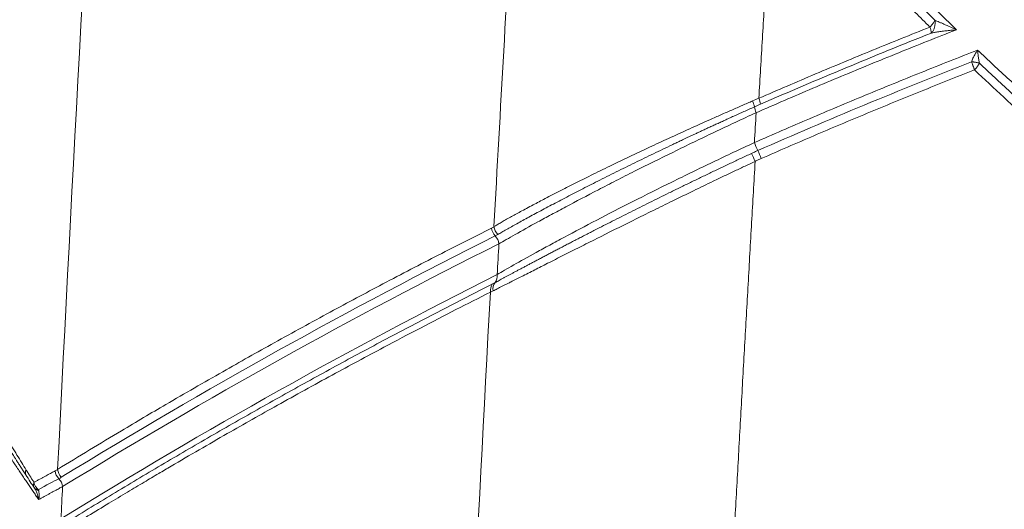
# Paper-space layout '1' of a CAD drawing. Units: feet. Extents: x 0.4 to 10.9, y 0 to 8.
# Drawn here: x 6.1 to 6.1, y 4.9 to 4.9 of the extents above; entities that cross this region are included whole.
import ezdxf

# ---------------------------------------------------------------- set-up
doc = ezdxf.new("R2010")
doc.units = ezdxf.units.FT
doc.header["$MEASUREMENT"] = 0
doc.layers.get('0').update_dxf_attribs({"lineweight": 9})
doc.layers.add('UGD - DETAIL 3', color=7, linetype='Continuous', lineweight=9)
doc.layers.add('UGD - DETAIL 4', color=7, linetype='Continuous', lineweight=18)

# ---------------------------------------------------------------- blocks, each defined once
blk = doc.blocks.new('subblock_INSERTATEESIDE')
at = {"layer": 'UGD - DETAIL 3'}
for centre, radius, start, end in [((17.13864999232296, 14.17457597687229), 0.00816540253698985, 14.32944739841488, 23.16438012783834), ((17.14203063281352, 14.17621165291512), 0.005814561845211737, 9.092832338846305, 21.38504505013866), ((17.15238426307589, 14.17755585384436), 0.005901341659180535, 189.3519980797571, 201.4157480142765), ((17.16254612299781, 14.17519957461407), 0.01705219353655252, 200.1325567603895, 206.0619463246696), ((17.12831812485159, 14.15763448203559), 0.01999635249286585, 23.21362317023014, 28.31016068029976), ((17.13193458964793, 14.16022979288478), 0.01702360932642841, 20.12421644861201, 26.05755774879786), ((17.09569931270531, 14.15220084298619), 0.002622489271396391, 185.1253979342891, 224.5145340850353), ((17.0961879341007, 14.15253841782971), 0.002631815108734333, 186.1478221937629, 225.8727406032455), ((17.09195812288732, 14.14852322145344), 0.002623595139135486, 5.128123076273816, 44.50361138068789), ((17.09577652097155, 14.13950309519027), 0.00241460948614764, 145.2822526897102, 187.2517837296824), ((17.09179088189989, 14.14229561286733), 0.002452022737743551, 324.6886879782047, 5.410408505781088), ((17.0952866664854, 14.13918528031778), 0.002450741009537042, 144.1848620325534, 185.4184919660761), ((16.99927157839721, 14.10224900102708), 0.000996091255107911, 145.4269351726035, 205.4955639995528), ((17.0074478596781, 14.10319522584547), 0.002631067155402956, 185.6142074643874, 224.8466082403453), ((17.00697025225958, 14.10290348940693), 0.002647803356960654, 185.7535871490346, 224.3343677694506), ((17.00322627124264, 14.09918300938639), 0.002630584355814049, 5.61420890019645, 45.3080314220084), ((17.00091761007413, 14.09971090017446), 0.0009850711167351234, 217.4845205565944, 271.0751542464313)]:
    blk.add_arc(centre, radius, start, end, dxfattribs=at)
for points, knots in [([(17.00482944028403, 14.1029377632285), (17.00787846258769, 14.16318740259761), (17.01113863511062, 14.22325388463856), (17.015503972044, 14.29808302996657), (17.01639185877226, 14.31304160351961), (17.01819612193658, 14.34290729428681), (17.01911206819378, 14.35780727002447), (17.02190230903589, 14.4024018131993), (17.02381908252525, 14.43199269815936), (17.02579584567892, 14.46143675512525)], [0, 0, 0, 0, 0.4999999999999967, 0.4999999999999967, 0.6249999999999974, 0.6249999999999974, 0.7499999999999983, 0.7499999999999983, 1, 1, 1, 1]), ([(17.10185078278131, 14.2944506571899), (17.10039642083416, 14.27092372707253), (17.09897993741707, 14.24730468531008), (17.09622000213624, 14.19988951227121), (17.09487629894711, 14.17608724372289), (17.09357124717085, 14.15225665220449)], [0, 0, 0, 0, 0.5, 0.5, 1, 1, 1, 1]), ([(17.15026583105137, 14.23173128792467), (17.15125744233516, 14.23059034662859), (17.15323961177322, 14.22830967576018), (17.15624589765696, 14.22491543000072), (17.15927429209376, 14.22154317348485), (17.162327267045, 14.218194685963), (17.1654041440703, 14.21486949237021), (17.16850509105561, 14.21156772292376), (17.17163003470908, 14.20828933267019), (17.17477901923517, 14.20503436708517), (17.17795185801618, 14.20180267939986), (17.18114916751828, 14.19859479511376), (17.18436858348329, 14.19540873960467), (17.18653605310981, 14.19330354083509), (17.18761945833767, 14.1922512615668)], [0, 0, 0, 0, 0.08375231930433262, 0.1674156904088193, 0.2509939247424035, 0.3344908436464754, 0.4179102775357149, 0.5012560650509189, 0.5845320522046819, 0.6677420915200868, 0.7508900411633411, 0.8339797640707006, 0.9170151270704139, 1, 1, 1, 1]), ([(17.15033810176754, 14.22658998630006), (17.15009417224499, 14.22258939242528), (17.1496057278694, 14.21457860489621), (17.14888051057464, 14.20253315920556), (17.14815911608679, 14.19044930765764), (17.14768315022623, 14.18237419351047), (17.14744488891899, 14.17833191356507)], [0, 0, 0, 0, 0.2491090902810462, 0.4988159398990412, 0.7491148436818343, 1, 1, 1, 1]), ([(17.18223972149549, 14.19279876056977), (17.1812366962728, 14.1937877466273), (17.17923005185425, 14.19576630440177), (17.17624775718323, 14.19875848921809), (17.17328466056775, 14.20176955053806), (17.17034282025026, 14.20480118414791), (17.16742170106258, 14.20785294021983), (17.16452145013192, 14.2109249341455), (17.16164207963843, 14.21401716376894), (17.15878345680131, 14.21712952690189), (17.1559461631342, 14.22026243549749), (17.15312806298761, 14.22341433816349), (17.15126838169574, 14.22553110358182), (17.15033810176754, 14.22658998630006)], [0, 0, 0, 0, 0.09058642287383056, 0.1812264893669851, 0.2719238380972842, 0.362682104406916, 0.4535049196182983, 0.5443959102943926, 0.6353586975033875, 0.7263968960889107, 0.8175141139455009, 0.9087139513001419, 1, 1, 1, 1]), ([(17.1822397214955, 14.19279876056977), (17.18229993082908, 14.1928593317915), (17.18241677609494, 14.19297687935574), (17.18257627931926, 14.19315655147631), (17.18271751996744, 14.19332814127235), (17.18284155938164, 14.19349043869323), (17.18291388571307, 14.19359552668041), (17.18294873617968, 14.19364616336163)], [0, 0, 0, 0, 0.2268278363427947, 0.4401935258549405, 0.6400617647239445, 0.8265636428199137, 1, 1, 1, 1]), ([(17.18328445966803, 14.19364616336163), (17.18328266676922, 14.19355432254518), (17.18327908698783, 14.19337094909255), (17.18324670121032, 14.19309781581247), (17.18319340413473, 14.19282701808701), (17.18311578805048, 14.19255797440559), (17.18301247874618, 14.19229192146144), (17.18288051857586, 14.19203366271493), (17.18271924885476, 14.19178633388722), (17.18258948413927, 14.19164810456376), (17.18252275440157, 14.19157702201668)], [0, 0, 0, 0, 0.1130585128820653, 0.2257376475787105, 0.3403626301123389, 0.4589648952708007, 0.5831954828809887, 0.7142909565686097, 0.8530780154072025, 1, 1, 1, 1]), ([(17.18294873617968, 14.19364616336163), (17.18300729440194, 14.19373711262051), (17.18312036596716, 14.1939127288647), (17.18320469292686, 14.19408336709831), (17.18324534810366, 14.19416563411686)], [0, 0, 0, 0, 0.5178863680920874, 1, 1, 1, 1]), ([(17.18324533012557, 14.19416562864302), (17.18337648540112, 14.19411302049815), (17.18366419165839, 14.19399761764914), (17.18414860947145, 14.19379594678382), (17.18472299685098, 14.19355334113514), (17.18562988276688, 14.19315915463259), (17.18660700358919, 14.19272529177618), (17.18736910261122, 14.19236858060507), (17.18761927472768, 14.19225148402567)], [0, 0, 0, 0, 0.09688166160143338, 0.2125226007063448, 0.3468456803287987, 0.4997237468328933, 0.8357757122731843, 1, 1, 1, 1]), ([(17.18324534810366, 14.19416563411686), (17.18325666341481, 14.19407944752408), (17.18327920989286, 14.19390771524945), (17.18328271410225, 14.19373313013829), (17.18328445966803, 14.19364616336163)], [0, 0, 0, 0, 0.5018660177310962, 1, 1, 1, 1]), ([(17.18761945833767, 14.1922512615668), (17.18565847300215, 14.19147947280027), (17.18173958788924, 14.18993710965625), (17.17588035041713, 14.18758450186932), (17.17004103955705, 14.18520573386067), (17.16422258379912, 14.18279821511484), (17.15842499400186, 14.18036209910308), (17.15264719621899, 14.1779001817474), (17.14880853013931, 14.17623351196429), (17.14689060046066, 14.17540078638326)], [0, 0, 0, 0, 0.1435167099566891, 0.2868076001978791, 0.4298762871380229, 0.5727263494815255, 0.7153613277233375, 0.857784723672723, 0.9999999999999999, 0.9999999999999999, 0.9999999999999999, 0.9999999999999999]), ([(17.14744488891899, 14.17833191356507), (17.14935975687377, 14.17916097849444), (17.15319237592768, 14.18082035664493), (17.15896108903875, 14.1832715789333), (17.16474964520796, 14.18569747696156), (17.17055945828995, 14.18809428657899), (17.17638921575671, 14.19046553499146), (17.1802885175614, 14.19202060580319), (17.18223972149549, 14.19279876056977)], [0, 0, 0, 0, 0.1660281758697879, 0.3323063340914751, 0.498838503449423, 0.6656287552794992, 0.8326812027317838, 1, 1, 1, 1]), ([(17.18252275440157, 14.19157702201668), (17.182519304785, 14.19162046851766), (17.1825123591827, 14.19170794552043), (17.18248503687812, 14.19187371529777), (17.18244521114585, 14.19206506325564), (17.18239111749145, 14.19228436165059), (17.18232382346278, 14.19252877274331), (17.18226800434034, 14.19270796573997), (17.1822397214955, 14.19279876056977)], [0, 0, 0, 0, 0.1590297305008131, 0.3201971127955002, 0.4842400481939019, 0.6518378989687879, 0.823590657591059, 1, 1, 1, 1]), ([(17.18761927484995, 14.19225148414738), (17.18743242841851, 14.19223466238136), (17.18698974628973, 14.19219480775245), (17.18629289512144, 14.19212413244983), (17.18560771697622, 14.19204706742446), (17.18484270932814, 14.19195164153194), (17.18405684657011, 14.19184318825505), (17.18322911071895, 14.19171159636209), (17.18274293060359, 14.19161897156223), (17.18252275327353, 14.1915770243898)], [0, 0, 0, 0, 0.1055532032827021, 0.2500797920985816, 0.3974374339285706, 0.500305134995093, 0.6955047820005259, 0.8621026611399117, 1, 1, 1, 1]), ([(17.14653606613633, 14.16932997540718), (17.14840388713695, 14.17014628217742), (17.15214216367723, 14.17178004710878), (17.15776851734087, 14.17419433960096), (17.16341368705204, 14.17658404909457), (17.1690787933109, 14.17894625918126), (17.17476349127002, 14.18128177590538), (17.18046813730684, 14.18358952272387), (17.18619174969313, 14.18587223516512), (17.19001961064573, 14.18736908739946), (17.19193501447678, 14.18811808965939)], [0, 0, 0, 0, 0.1243654394247566, 0.2489062948052234, 0.3736254700684541, 0.4985259011203829, 0.6236105554871092, 0.7488824319380388, 0.8743445600910922, 0.9999999999999999, 0.9999999999999999, 0.9999999999999999, 0.9999999999999999]), ([(17.19067197978908, 14.18573112072192), (17.19071419759397, 14.18583565817549), (17.19081110828605, 14.18607562320921), (17.19099797202309, 14.18648343821374), (17.19127072064479, 14.18702393666521), (17.19158806232905, 14.18758435073379), (17.19183452215099, 14.18796387562349), (17.19193482032155, 14.1881183253501)], [0, 0, 0, 0, 0.1291843666379765, 0.2965418597834055, 0.5002761798535632, 0.796634662198763, 1, 1, 1, 1]), ([(17.19193481930769, 14.18811832443667), (17.19194149445628, 14.18803574379413), (17.19195951393664, 14.18781281837967), (17.19200007966949, 14.18737941881531), (17.19206800315247, 14.18677263244187), (17.19216300293175, 14.18610817855853), (17.19224800656474, 14.18566146482654), (17.19228489955151, 14.18546758365671)], [0, 0, 0, 0, 0.09747907622760825, 0.2631435503724548, 0.4998982974802608, 0.7829475653494204, 1, 1, 1, 1]), ([(17.19193501447678, 14.18811808965939), (17.19299511847148, 14.1871167871816), (17.19511402513265, 14.1851154113726), (17.1983205566405, 14.18214107793069), (17.20154515405318, 14.17918946662946), (17.20478995611453, 14.17626242790335), (17.20805436013378, 14.17335947244916), (17.21133849638407, 14.17048073569169), (17.21464229875158, 14.16762618484313), (17.21796575334362, 14.16479583101637), (17.22130883194771, 14.161989672503), (17.22467150995058, 14.15920770989345), (17.22805376109772, 14.15644994226314), (17.23145556054924, 14.1537163673566), (17.23487687788843, 14.15100698468241), (17.23831770199767, 14.14832178299069), (17.24929587573135, 14.13987935772982), (17.26821738769786, 14.12621753271349), (17.29137803944514, 14.11132275880075), (17.31041364709828, 14.10014209739841), (17.32495963312325, 14.09212119838277), (17.33970504357165, 14.08450457755725), (17.35222633507452, 14.07846071222836), (17.36240857845531, 14.07380014538894), (17.37017357044684, 14.0703752523562), (17.3779795733518, 14.06706062467974), (17.38582630477044, 14.06385644967483), (17.39371303431446, 14.06076202301552), (17.4016406148659, 14.05777993694085), (17.40960402566974, 14.05490045284168), (17.41495217976325, 14.05307186907316), (17.41762405962132, 14.05215832842821)], [0, 0, 0, 0, 0.01689123559700051, 0.03376173639656853, 0.0506122028985026, 0.06744333759103335, 0.08425584480505656, 0.1010504305668847, 0.1178278024496281, 0.1345886694232873, 0.1513337417036724, 0.1680637306002395, 0.1847793483629155, 0.2014813080280629, 0.2181703232636774, 0.2348471082138955, 0.2515123773429528, 0.3767921104302895, 0.5010737840850841, 0.5636228461425081, 0.6258721278048577, 0.6878593905087773, 0.749622603029105, 0.7811694375966838, 0.8126348886741176, 0.8440239592340414, 0.87534167392561, 0.9065930750551565, 0.9377832185434246, 0.9689171698680731, 0.9999999999999999, 0.9999999999999999, 0.9999999999999999, 0.9999999999999999]), ([(17.19067197976936, 14.18573112049163), (17.19076206546658, 14.18572641334658), (17.19093614696944, 14.18571731726465), (17.19118432192557, 14.1856932516497), (17.19140918610477, 14.18566453301793), (17.19161014309996, 14.18563227146194), (17.19178742335513, 14.18559828190164), (17.19194187433953, 14.18556393605335), (17.1920745368184, 14.18553034970277), (17.19218734861623, 14.18549865578234), (17.19225390833217, 14.18547745634663), (17.19228490252898, 14.18546758461757)], [0, 0, 0, 0, 0.1523212677389497, 0.2943454513110091, 0.4260693120154726, 0.5474902504860302, 0.6586062699980075, 0.7594159291559692, 0.8499183011085587, 0.9301129572669534, 1, 1, 1, 1]), ([(17.19100400699109, 14.18492478768248), (17.19097417878741, 14.185001778828), (17.19090894750732, 14.18517015071634), (17.19079781754312, 14.18544231382866), (17.19071591970235, 14.18563027521252), (17.19067197976936, 14.18573112049163)], [0, 0, 0, 0, 0.2808318483709163, 0.6141509948244834, 1, 1, 1, 1]), ([(17.19129780712489, 14.18408289551356), (17.19127773255325, 14.18414568431673), (17.19123657454226, 14.18427441743726), (17.19116675772192, 14.18447922512398), (17.1910894630311, 14.18469745986967), (17.19103292385102, 14.18484786384513), (17.19100400699109, 14.18492478768248)], [0, 0, 0, 0, 0.232308497261582, 0.4762918907995028, 0.7321504482379158, 0.9999999999999999, 0.9999999999999999, 0.9999999999999999, 0.9999999999999999]), ([(17.19198272768084, 14.18492478768248), (17.19193958338305, 14.18486107405635), (17.19184940946363, 14.18472790912651), (17.19169069005767, 14.18452171094693), (17.19150720404575, 14.18430183725755), (17.1913693341889, 14.18415768295586), (17.19129780712489, 14.18408289551356)], [0, 0, 0, 0, 0.2199388483157229, 0.4596841065892964, 0.7196834001932881, 0.9999999999999999, 0.9999999999999999, 0.9999999999999999, 0.9999999999999999]), ([(17.19228490252898, 14.18546758461757), (17.19224369155858, 14.18538169164688), (17.19215822755451, 14.18520356535852), (17.19204259955237, 14.18501989282903), (17.19198272768084, 14.18492478768248)], [0, 0, 0, 0, 0.4822026635233386, 0.9999999999999999, 0.9999999999999999, 0.9999999999999999, 0.9999999999999999]), ([(17.19228489955151, 14.18546758365671), (17.19332743298191, 14.18448871319529), (17.19541413068225, 14.18252944102118), (17.19857564718983, 14.17961330389436), (17.20176342352262, 14.17671115775089), (17.20497971248342, 14.17382494152754), (17.20822411552218, 14.17095431947168), (17.21149696348087, 14.16809957048473), (17.21479857375906, 14.16526058991841), (17.21812930853134, 14.16243761427113), (17.22148897301278, 14.15963104434284), (17.22487674881473, 14.15684175764734), (17.2282916131954, 14.15407082383931), (17.23173252475544, 14.15131932308367), (17.23519842728194, 14.14858835008429), (17.23868836496364, 14.1458789193586), (17.24220198505069, 14.1431916017077), (17.24573910874002, 14.14052636691019), (17.24930008299309, 14.1378832080814), (17.25288501588652, 14.13526222582782), (17.25649399763867, 14.13266355453882), (17.26012711502532, 14.13008732562076), (17.26378445525344, 14.12753367150387), (17.26746610490695, 14.125002724558), (17.27117215021493, 14.12249461737493), (17.27490267696113, 14.12000948267864), (17.27865777050381, 14.11754745335543), (17.28243751571292, 14.11510866237596), (17.28624199712668, 14.11269324302903), (17.29007129831184, 14.11030132801441), (17.29392550405314, 14.10793305287819), (17.29780469200763, 14.10558854319089), (17.30170898596349, 14.10326798277031), (17.30563852556989, 14.10097157891552), (17.30959344709795, 14.0986995336358), (17.31357388776166, 14.09645205135387), (17.31757998436173, 14.09422933693424), (17.32161187362559, 14.09203159620369), (17.32566969209574, 14.08985903580008), (17.32975357613887, 14.08771186320114), (17.33386366192317, 14.08559028670457), (17.33800008540014, 14.08349451542078), (17.34216298229913, 14.08142475926215), (17.34635248806491, 14.07938122893179), (17.35056873806706, 14.07736413588828), (17.35481186922156, 14.07537369125938), (17.35908202336178, 14.07341010189027), (17.36337940508287, 14.07147367591824), (17.36770421609042, 14.06956471533057), (17.37205665945008, 14.06768352579147), (17.37643693799042, 14.06583041403438), (17.38084525494917, 14.06400568899798), (17.38528181294486, 14.06220965976993), (17.38974681731777, 14.06044264261406), (17.39424046361641, 14.05870493474832), (17.39876298432536, 14.05699691244325), (17.40331447372636, 14.0553186635032), (17.40789554388197, 14.05367136397716), (17.41250486684021, 14.05205212015975), (17.41559628659326, 14.05100101799075), (17.41714408610041, 14.05047475641869)], [0, 0, 0, 0, 0.01664056809484208, 0.03330716710207999, 0.05000052369369347, 0.06672137529992592, 0.08347047011285927, 0.1002485670860833, 0.1170565467253368, 0.1338984737753921, 0.1507725678206336, 0.1676739562251795, 0.184597695711743, 0.2015387732908245, 0.2184921072624243, 0.2354525482984752, 0.2524166020465245, 0.2693878328721588, 0.2863673808222889, 0.3033559787716347, 0.3203543685896412, 0.33736330105012, 0.3543835357354522, 0.3714158409354363, 0.3884609935406543, 0.405519778930517, 0.4225929908558085, 0.4396814313159306, 0.4567859104306979, 0.4739072463068511, 0.4910462648992064, 0.5082037980049048, 0.5253806906058965, 0.5425778093956451, 0.5597960349092225, 0.577036261295166, 0.5942993962682734, 0.6115863610545019, 0.628898090327783, 0.6462355321386989, 0.663599647834964, 0.6809914119735914, 0.6984118122247249, 0.7158618492670911, 0.7333425366750159, 0.7508549015156544, 0.7684000116185087, 0.7859789772111738, 0.8035929286619197, 0.8212430176153745, 0.8389304169915119, 0.8566563209708159, 0.874421944965484, 0.8922285255763432, 0.9100773205353329, 0.9279696086333113, 0.9459066896330108, 0.9638898841670659, 0.9819205336208225, 1, 1, 1, 1]), ([(17.19129780712489, 14.18408289551356), (17.18946842563579, 14.18336400026499), (17.18581238657542, 14.18192728019062), (17.18034508066965, 14.1797379475406), (17.17489526537719, 14.17752573409722), (17.16946384438371, 14.17528813144195), (17.16405048918062, 14.17302612186868), (17.15865551531719, 14.17073896311551), (17.15327789468657, 14.16842932425377), (17.14970442361915, 14.16686736786519), (17.14791891201282, 14.16608692464688)], [0, 0, 0, 0, 0.1256352166827331, 0.2510833646698046, 0.3763472642631389, 0.501429711185555, 0.6263334761012012, 0.7510613041539099, 0.8756159145234568, 1, 1, 1, 1]), ([(17.41666422192385, 14.04879237234611), (17.41524088124022, 14.04927600769366), (17.41239301222933, 14.05024368193686), (17.40813771433498, 14.05173373591952), (17.40389241039285, 14.05325273466499), (17.39965846280658, 14.05480341683957), (17.39543558182847, 14.05638505374064), (17.39122392086457, 14.05799784593487), (17.38702351427186, 14.05964174355849), (17.38283442821286, 14.06131676286274), (17.37865672018844, 14.06302290124918), (17.37449044984368, 14.06476016009261), (17.37033567627268, 14.06652853848618), (17.36619245797759, 14.06832803535232), (17.36206085573964, 14.07015864720774), (17.35794092115565, 14.07202037494871), (17.35017068581172, 14.07560047171707), (17.33883101563882, 14.08106286842717), (17.32407494818395, 14.08866801081707), (17.30951683406979, 14.09667615733472), (17.29048463195513, 14.10782554868918), (17.26733852857614, 14.1226662686199), (17.24740466610895, 14.13700743326356), (17.23446589557549, 14.14698175737168), (17.2280937490085, 14.15202946296706), (17.22178887290847, 14.15716093418317), (17.21555153612848, 14.16237632697594), (17.20938138723556, 14.16767517777693), (17.20328057373522, 14.17305917968887), (17.19724182088958, 14.17852193328226), (17.19328061211383, 14.18222786891167), (17.19129780712489, 14.18408289551356)], [0, 0, 0, 0, 0.01658745470150955, 0.03318875007032523, 0.04980464218837542, 0.06643588721972639, 0.08308324123758125, 0.09974746005106225, 0.1164292990318762, 0.1331295129410074, 0.1498488557555274, 0.1665880804956322, 0.1833479390520148, 0.2001291820136431, 0.2169325584961408, 0.2337588159707439, 0.2506087000940562, 0.3125438353615571, 0.3747041477560396, 0.437127365023656, 0.499851035724786, 0.6241977590122502, 0.7495447159412768, 0.7806703532542609, 0.8118386458611422, 0.8430541730791238, 0.874321508915475, 0.9056452185672847, 0.9370298536461716, 0.9684799445288588, 1, 1, 1, 1]), ([(17.1461571090481, 14.17778797706168), (17.14581382368615, 14.17763922957151), (17.14512208404131, 14.17733949486847), (17.14407438243114, 14.17688348719089), (17.14301029935115, 14.17641890910751), (17.141930332285, 14.17594578051043), (17.140835319802, 14.17546442870753), (17.13972609135939, 14.17497508388638), (17.13860353286784, 14.17447797506933), (17.13647509953479, 14.17353154370274), (17.13326673221745, 14.17209002214675), (17.12915902797254, 14.17021797930314), (17.12504526751601, 14.16830916848747), (17.12123271814539, 14.1665145494495), (17.11741186849978, 14.16468077938276), (17.11382640305955, 14.16293622415189), (17.11033097400766, 14.16120107435112), (17.10705698212051, 14.15954661292116), (17.10410879474353, 14.15803076020537), (17.10136959223593, 14.15658955211029), (17.0989961295941, 14.15531948477718), (17.09717970856511, 14.1543211073994), (17.09590230545071, 14.15360682103357), (17.09500840437956, 14.15309856903805), (17.09422663833694, 14.15264602774079), (17.093786836168, 14.15238473614235), (17.09357124717085, 14.1522566522045)], [0, 0, 0, 0, 0.01495436289379301, 0.03013389682028051, 0.0455383712536355, 0.06116730222806489, 0.07701995825235007, 0.09309536665382702, 0.109392320401929, 0.1259093854590148, 0.1860263997903207, 0.2504478221859365, 0.310102569869, 0.3756958724809296, 0.4322433383820072, 0.4999155577688875, 0.5622520569658375, 0.6250022164671589, 0.6923862420817865, 0.7494307157172437, 0.8149301440230744, 0.8744062794974297, 0.9075903101746213, 0.9395821803228087, 0.9703834631248941, 1, 1, 1, 1]), ([(17.14777211145326, 14.17713058804563), (17.14757027613814, 14.17704253709152), (17.14716642936779, 14.17686635834193), (17.14676311162499, 14.17668676333792), (17.14656136479891, 14.17659692667021)], [0, 0, 0, 0, 0.4997819221106554, 0.9999999999999999, 0.9999999999999999, 0.9999999999999999, 0.9999999999999999]), ([(17.14656136479888, 14.1765969266702), (17.1461936523401, 14.17643252559669), (17.14547065273412, 14.17610927869945), (17.14440155061239, 14.1756289876643), (17.14336774240499, 14.17516295644392), (17.14236875114946, 14.17471096574659), (17.14140443345693, 14.17427314172811), (17.14047457080104, 14.1738495221049), (17.13957897308914, 14.17344016630916), (17.13871745266892, 14.17304512761684), (17.13788982446742, 14.17266445717372), (17.13709590598688, 14.17229820299676), (17.13633553989035, 14.17194642071709), (17.13560856197086, 14.17160915822475), (17.13491482161437, 14.17128646534472), (17.13425417434147, 14.17097839010152), (17.13362647993009, 14.17068497835804), (17.13303168726343, 14.17040631142762), (17.13246987316153, 14.17014252269709), (17.13194116595324, 14.16989377130869), (17.13144567056133, 14.16966019897369), (17.13098339266308, 14.16944189595239), (17.13055425694286, 14.16923890992705), (17.13015811856861, 14.16905124823929), (17.12863160286349, 14.16832713451811), (17.12595258693083, 14.16704636369289), (17.12215881318027, 14.1652062593811), (17.11835827614613, 14.16333511268166), (17.11528984355461, 14.16180073165589), (17.11292340901606, 14.16060337381252), (17.11123268693408, 14.15974134947274), (17.10958345747133, 14.15889395249875), (17.10797689261764, 14.15806201881951), (17.1064138957523, 14.15724628466819), (17.10489643390232, 14.15644795746585), (17.10342860084182, 14.15566939616445), (17.10201899117794, 14.1549153631413), (17.10067734267735, 14.15419097074187), (17.09941062095689, 14.15350038104708), (17.09822285261939, 14.15284608208654), (17.09711633441974, 14.15222970962884), (17.09609657590791, 14.15165454725358), (17.09515944930391, 14.15111895814985), (17.09462450971226, 14.15080641114568), (17.09435534215468, 14.15064914569917)], [0, 0, 0, 0, 0.01633878898910365, 0.03212547663064692, 0.04737752337183364, 0.06210959323259042, 0.0763338643357767, 0.09006031852717213, 0.1032970093212315, 0.1160503079697656, 0.1283251279131541, 0.1401253215458968, 0.1514539157446744, 0.1623128638866289, 0.1727033475098829, 0.1826258835783402, 0.1920804219384258, 0.2010664505715958, 0.2095796205900174, 0.2176135783495685, 0.2251635330363163, 0.2322261228961768, 0.2387992252857367, 0.2448817706965465, 0.2504735628113486, 0.3092826605301809, 0.370202061221771, 0.4336057718893334, 0.499920564691101, 0.5315274800997017, 0.5633017975075019, 0.5952815283380362, 0.627512029678904, 0.6600405357091177, 0.6929172771427254, 0.7262048933672535, 0.759852076261685, 0.7935905492896674, 0.8274093156521644, 0.8613705443998857, 0.8955363683350711, 0.9299748700291256, 0.9647651931215422, 1, 1, 1, 1]), ([(17.09457122726893, 14.14875770161825), (17.09545282124128, 14.14928003681181), (17.09657602946755, 14.14992610757863), (17.09923233950878, 14.15142198076716), (17.10076640612313, 14.15227231077894), (17.10336572623304, 14.15369048544673), (17.10428584997221, 14.15418908655599), (17.1061942382912, 14.15521590943749), (17.10718532012482, 14.15574569233387), (17.11026639744696, 14.15738151750056), (17.11246322340443, 14.15853359283924), (17.11597978748073, 14.16035197782431), (17.11718942255887, 14.16097337192391), (17.11964242741259, 14.16222479819923), (17.1208908496736, 14.16285745549692), (17.12470255042259, 14.16477565068493), (17.12733153108207, 14.16608112794403), (17.1314211636718, 14.16808166345351), (17.13281661441372, 14.16875932243656), (17.13561220958294, 14.17010655061161), (17.13701344832717, 14.17077671978132), (17.14122773027604, 14.17277675104593), (17.14405148016206, 14.17409627320529), (17.14689038698249, 14.1754010379346)], [0, 0, 0, 0, 0.1250000000000041, 0.1250000000000041, 0.2500000000000081, 0.2500000000000081, 0.3124999999999907, 0.3124999999999907, 0.3749999999999734, 0.3749999999999734, 0.4999999999999387, 0.4999999999999387, 0.5624999999999399, 0.5624999999999399, 0.6249999999999412, 0.6249999999999412, 0.7499999999999619, 0.7499999999999619, 0.8124999999999722, 0.8124999999999722, 0.8749999999999826, 0.8749999999999826, 1, 1, 1, 1]), ([(16.95841205932546, 14.17296126310867), (16.95873235796753, 14.17234888324651), (16.95940698250928, 14.17105906671403), (16.96048282677295, 14.16901456140684), (16.96167444223344, 14.16676281053132), (16.96279626495862, 14.16465614919052), (16.96401017838576, 14.16238596029032), (16.96557009310995, 14.159487085305), (16.96843731765414, 14.15420437446994), (16.97249017960208, 14.14685852228522), (16.97671999525209, 14.13936538294678), (16.9801567243315, 14.13337866457186), (16.98280973914645, 14.12880563877669), (16.98542073564474, 14.12435590000973), (16.98811985412691, 14.11980176655377), (16.99075279131862, 14.11540798457817), (16.99289776790635, 14.11186207504805), (16.99446876980951, 14.10928433527636), (16.99554017389044, 14.10753378471297), (16.99656021326663, 14.1058737191479), (16.99752986338168, 14.1043011151887), (16.99814796212475, 14.10330390038733), (16.99845141086879, 14.10281432880608)], [0, 0, 0, 0, 0.02701355369671527, 0.05689692021625948, 0.08966670073351451, 0.1253398616252921, 0.1484205074464012, 0.1878750919464414, 0.2502377473476101, 0.3745472196384008, 0.498914901477834, 0.5641015994408576, 0.6242225746686453, 0.6893697920095998, 0.7496107270532827, 0.8148755114610853, 0.8749575813250207, 0.9017673582249235, 0.9276574054012846, 0.9526454195409434, 0.9767517922894304, 1, 1, 1, 1]), ([(17.00098928236676, 14.09680056507116), (17.00082575983538, 14.09703988986058), (17.00049599942703, 14.09752251350651), (16.99998363876575, 14.0982740131374), (16.99945358300986, 14.09905264764188), (16.99890500519146, 14.09985985355006), (16.9983384547335, 14.10069494729543), (16.99775414733114, 14.10155782796013), (16.9971524331291, 14.10244823657903), (16.99653367290345, 14.10336595625028), (16.99589825128682, 14.10431077383519), (16.99450752903048, 14.10638459302008), (16.9922404000044, 14.10979273459552), (16.98916812715334, 14.11447190063558), (16.98600440813562, 14.11936749619921), (16.98294618804931, 14.12417010721874), (16.97984337382555, 14.12912483292911), (16.97585222779643, 14.13559792602036), (16.97098798780622, 14.14368919263729), (16.96638664765733, 14.15159690104714), (16.96320078798386, 14.15720782564842), (16.96145914000774, 14.16031431288704), (16.95995460888233, 14.16302194692791), (16.95840599682223, 14.16583300217283), (16.95673053183003, 14.16890981458925), (16.95570128364153, 14.17082497442485), (16.95521822306309, 14.17172382295168)], [0, 0, 0, 0, 0.01168532333628387, 0.02356468532132183, 0.03564308411389118, 0.04792521026602853, 0.06041546463614687, 0.07311797620673456, 0.08603661965174744, 0.09917503252794248, 0.11253663199022, 0.1261246309528817, 0.1861846234549015, 0.2516027532143162, 0.3119710554298547, 0.3775501990082004, 0.4377609234674587, 0.5033348560212799, 0.6275435460474115, 0.7511947151084797, 0.8130934789965728, 0.8498883021831546, 0.875146258472492, 0.9216036053656828, 0.9632059515263582, 0.9999999999999999, 0.9999999999999999, 0.9999999999999999, 0.9999999999999999]), ([(16.99837249651025, 14.10182019398682), (16.99819574087146, 14.10209319764446), (16.99785764402466, 14.10261539697255), (16.99736686594529, 14.10337544425951), (16.99691999516917, 14.10406872588678), (16.99651807041493, 14.10469337091366), (16.9961619130253, 14.10524772876894), (16.99585210054336, 14.10573060714367), (16.99558916600197, 14.10614090892105), (16.99502485417872, 14.10702246540729), (16.9939238054599, 14.10874810119709), (16.99210380194127, 14.11161860919211), (16.98988041442518, 14.11515585597823), (16.98649875742844, 14.12059290546571), (16.98200019839069, 14.12795120462149), (16.97780025943144, 14.13499991589706), (16.97479151110808, 14.1401414098319), (16.97300017817796, 14.14322964119847), (16.97115243468754, 14.14644468460893), (16.96925080786404, 14.14978556214506), (16.9672979862456, 14.15325107763158), (16.96529643594046, 14.15684048779348), (16.96324871442154, 14.16055269735704), (16.96115898590739, 14.16438488537921), (16.95902629986113, 14.16833863962701), (16.95761607070933, 14.17099336462601), (16.95689743424405, 14.1723461817814)], [0, 0, 0, 0, 0.01293826169898952, 0.02474820895940994, 0.03539986698784738, 0.0449091162104965, 0.0532873031471574, 0.06054073729733417, 0.0666734749205633, 0.07168800377129343, 0.09991324335654715, 0.1428472606833336, 0.1960382344563738, 0.2503821012449541, 0.3711911765070613, 0.5010220311028812, 0.5420358223777748, 0.5849300706046455, 0.6297334414294585, 0.6764767883936655, 0.7251950931286757, 0.7759299326909892, 0.8287257398058403, 0.8836299891836084, 0.9406991884036989, 1, 1, 1, 1]), ([(17.14653584565094, 14.16933023454216), (17.14370327764669, 14.16801986268998), (17.1408874970641, 14.16669554038775), (17.13668721125693, 14.16468940935115), (17.13529098095454, 14.1640173913622), (17.13250605646827, 14.1626668324013), (17.13111320889307, 14.16198620605664), (17.12702096315448, 14.15997184901461), (17.12438374710783, 14.15865413170646), (17.11927546019077, 14.15606723350582), (17.11679470869985, 14.15479274194182), (17.1121425598446, 14.15237203708544), (17.10995172532886, 14.15121610530796), (17.10686675903379, 14.14956817578596), (17.10586998035589, 14.14903208794965), (17.10395636122592, 14.14799614546762), (17.10304732586005, 14.14750053760102), (17.10046194276377, 14.14608151901071), (17.09892581688008, 14.14522517369257), (17.09625387379161, 14.14371186763949), (17.0951138553424, 14.14305234294164), (17.09423196078838, 14.14252689817936)], [0, 0, 0, 0, 0.1250000000000219, 0.1250000000000219, 0.1875000000000328, 0.1875000000000328, 0.2500000000000437, 0.2500000000000437, 0.3750000000000507, 0.3750000000000507, 0.5000000000000577, 0.5000000000000577, 0.6250000000000647, 0.6250000000000647, 0.6875000000000682, 0.6875000000000682, 0.7500000000000717, 0.7500000000000717, 0.8750000000000359, 0.8750000000000359, 1, 1, 1, 1]), ([(17.09379179980823, 14.14087825776849), (17.09392277714687, 14.1409496397699), (17.09418447218523, 14.14109226227079), (17.09461263437342, 14.14132463004908), (17.09506518417068, 14.14156957235182), (17.09554379026243, 14.14182792687463), (17.09604677460818, 14.14209879413783), (17.09657334961817, 14.14238173457574), (17.09712252529165, 14.14267620177839), (17.09769370450093, 14.1429818586442), (17.09828621464877, 14.14329830981734), (17.09890003507761, 14.1436255035089), (17.09953494917685, 14.14396328286672), (17.1001907392581, 14.14431148884979), (17.10086718346978, 14.14466995907175), (17.10156407805784, 14.14503853892571), (17.10228118257946, 14.14541705463397), (17.10301844390725, 14.14580542382634), (17.10377596118261, 14.14620363460813), (17.10455367076996, 14.14661159553627), (17.10535051955687, 14.1470286799785), (17.10616496329549, 14.14745409023185), (17.10699505361611, 14.14788677340708), (17.10783962773475, 14.14832608299258), (17.10869819538582, 14.14877172148447), (17.10957047187826, 14.14922347675903), (17.11045665925584, 14.14968139519851), (17.11135676338007, 14.15014541913301), (17.11227078547748, 14.15061548614052), (17.11319872842887, 14.15109153908378), (17.11439045811341, 14.15170135482274), (17.11586426962332, 14.15245289633879), (17.11764167010974, 14.15335511708217), (17.11946660851784, 14.15427697468214), (17.12133280267456, 14.15521516877785), (17.12323402727031, 14.1561662696783), (17.12516842839601, 14.15712899457781), (17.12713700573482, 14.15810345330636), (17.12914091063105, 14.15908982313487), (17.1311802855577, 14.16008777449864), (17.13324933246594, 14.16109402103348), (17.13533851220201, 14.1621038833069), (17.13743903865651, 14.16311283541851), (17.13954824349331, 14.16411937330988), (17.14166624883782, 14.16512312933809), (17.14379435841872, 14.16612507207287), (17.14521184076336, 14.16678617456149), (17.14592276639067, 14.16711774461823)], [0, 0, 0, 0, 0.01749876283788158, 0.03496283753919754, 0.05239062636590976, 0.0697795697357011, 0.08712617828906657, 0.1044260661538924, 0.1216739852421818, 0.1388681455313593, 0.1560296245259444, 0.173170037973546, 0.1902983868635107, 0.2074233982236333, 0.2245535209152028, 0.2416969226207972, 0.2588614893201397, 0.2760551041355468, 0.2932857798763988, 0.3105614535614913, 0.3278844820436346, 0.3451982558960176, 0.3624782240132138, 0.3797139504880343, 0.3968999712842927, 0.4140526103442034, 0.4311804136425907, 0.4482906704257413, 0.4653906585155707, 0.482487639923037, 0.4995888565553616, 0.5303137083045277, 0.5612224160944456, 0.5923311357034021, 0.6234606143996658, 0.6545469305145343, 0.6856301526845661, 0.7167649908350022, 0.7480031387305115, 0.7794054179287907, 0.8109914315918291, 0.8425359082115432, 0.8739658626244211, 0.9053524373035171, 0.9367658274007129, 0.9682854647236091, 1, 1, 1, 1]), ([(17.14592276639067, 14.16711774461823), (17.14613997709304, 14.16721811918388), (17.14657394429262, 14.16741865842384), (17.1470100158129, 14.1676115014405), (17.14722782336923, 14.16770782203072)], [0, 0, 0, 0, 0.5005233173821491, 1, 1, 1, 1]), ([(17.09338160977341, 14.13919838329932), (17.09351644268091, 14.13926558704494), (17.09378894880051, 14.13940141020771), (17.09423671691404, 14.13962549742638), (17.09471942709358, 14.13986748799373), (17.09524061404727, 14.14012916498669), (17.09580046105947, 14.14041059867474), (17.09640000147195, 14.14071238579626), (17.09748740534508, 14.14126059871107), (17.09923798767512, 14.14214685896498), (17.10173405032151, 14.14340877483878), (17.10458398291564, 14.14485428294363), (17.10763446813747, 14.14639453236299), (17.11097800737936, 14.14808134319212), (17.11558697497435, 14.15039696422182), (17.12061178758015, 14.15290567958667), (17.12584692249536, 14.15549011993092), (17.12994039454433, 14.1574992327491), (17.13401067068789, 14.15947685260863), (17.13755770956915, 14.16118655739445), (17.14038177188123, 14.16253547323531), (17.14254929699559, 14.16356477253996), (17.14464934916332, 14.16455708286996), (17.14602098405543, 14.16520008731065), (17.14669560516707, 14.16551634083632)], [0, 0, 0, 0, 0.01690416023610387, 0.03416441280011798, 0.05178148907016964, 0.06975569340952818, 0.08808689943619595, 0.1067745463962485, 0.1258176358919446, 0.1851663223316135, 0.2499503314077294, 0.3078514910166758, 0.3747807666504376, 0.4373397767903348, 0.4995995198390512, 0.6245473953833406, 0.6901720573607649, 0.7493012155475564, 0.8142187899728213, 0.8743812752592666, 0.9072728862833056, 0.9391751333022378, 0.970084065794274, 1, 1, 1, 1]), ([(17.14669560538191, 14.16551634058418), (17.14645516467748, 14.16136975773424), (17.14597337998745, 14.15306101426372), (17.14525798557991, 14.14056003008631), (17.14454623638689, 14.12800197734842), (17.14383879832896, 14.1153861052968), (17.14313554403951, 14.10271302100888), (17.14243655979374, 14.0899829766873), (17.14174187420917, 14.07719633120417), (17.14105153131333, 14.06435342587461), (17.14036557094308, 14.05145461788586), (17.13968403369413, 14.03850027186284), (17.13900696081425, 14.02549076042538), (17.13833438961684, 14.01242647090023), (17.13766637201372, 13.99930777820316), (17.137002904629, 13.98613514750854), (17.13634419008516, 13.97290873091201), (17.13568964873666, 13.95962971193783), (17.13525832069405, 13.9507541923932), (17.1350423073809, 13.94630924517579)], [0, 0, 0, 0, 0.05715671352946602, 0.1145281518588298, 0.1721131635347381, 0.2299105618147725, 0.287919124331521, 0.3461375927563484, 0.404564672462761, 0.4631990321894393, 0.5220393037029041, 0.5810840814598108, 0.6403319222688781, 0.6997813449524516, 0.7594308300076842, 0.8192788192673623, 0.8793237155603307, 0.9395641334538092, 1, 1, 1, 1]), ([(17.14791891201282, 14.16608692464688), (17.1477144601635, 14.16599572685462), (17.14730390027839, 14.16581259251156), (17.14689891491374, 14.16561535644147), (17.14669560538191, 14.16551634058418)], [0, 0, 0, 0, 0.4979830147657839, 1, 1, 1, 1]), ([(17.09308730462285, 14.15196654722164), (17.09130097022357, 14.15106979840147), (17.08768984910112, 14.14925699750184), (17.08221765799939, 14.14646489034127), (17.07663179876052, 14.14357962338331), (17.069298804374, 14.1397401235314), (17.06003579818412, 14.13479727635946), (17.04918938594017, 14.12885632806862), (17.03804829975871, 14.12260116486087), (17.02769607599551, 14.11663299410425), (17.01649344941226, 14.11003892522946), (17.00916140521323, 14.10557510752046), (17.00482942748681, 14.10293775859494)], [0, 0, 0, 0, 0.06054376125364883, 0.1223907769924068, 0.1855429196920081, 0.2500017404265719, 0.3711982312117872, 0.5000007908639024, 0.6184997828022217, 0.7499991248867542, 0.8522924585316922, 1, 1, 1, 1]), ([(17.09435534215468, 14.15064914569917), (17.09426594822648, 14.15059750518753), (17.09408733928891, 14.15049432752092), (17.09391523513013, 14.15040620334415), (17.09382926925212, 14.1503621853943)], [0, 0, 0, 0, 0.5005008674931768, 1, 1, 1, 1]), ([(17.09329933608504, 14.14061936760661), (17.09337979374949, 14.14066036683487), (17.09354091757961, 14.14074247153843), (17.0937081002848, 14.14083295666125), (17.09379179980823, 14.14087825776849)], [0, 0, 0, 0, 0.4993529783236761, 1, 1, 1, 1]), ([(17.00633089004826, 14.09061008531889), (17.00788876779539, 14.09156700124229), (17.01086031290523, 14.09339225283085), (17.01510361800974, 14.09596431190802), (17.01891549765937, 14.09825717441931), (17.02229595996293, 14.10027477877067), (17.02524498278346, 14.10202112830759), (17.03087873735772, 14.10533594746628), (17.03891971746501, 14.10999328723554), (17.04985010328566, 14.11616546488416), (17.06045678858266, 14.12201017227011), (17.07015362993369, 14.12721880326628), (17.07853324206457, 14.13162563719587), (17.08575978940227, 14.13536468570031), (17.09050841891501, 14.13776957302546), (17.09284689440104, 14.13895386631291)], [0, 0, 0, 0, 0.05419666989478514, 0.1033764361122075, 0.1475453430049912, 0.1867052554285867, 0.2208560438932566, 0.2500009900298179, 0.3823890429056154, 0.4999993115785363, 0.6291235506755192, 0.7499983276720227, 0.8358133015330625, 0.9191458149204678, 1, 1, 1, 1]), ([(17.00677219160745, 14.09226642319095), (17.00840877825817, 14.09327178516575), (17.0116887395696, 14.09528667901806), (17.01662151978184, 14.09827438081248), (17.02157659900113, 14.10124447566628), (17.02655417176267, 14.10419381770516), (17.03155418667715, 14.10712302092599), (17.03657665853017, 14.11003169107116), (17.04162158416556, 14.11291971123389), (17.04668896518386, 14.11578689548266), (17.05177880187121, 14.11863308194067), (17.05689109478163, 14.12145810937264), (17.06202584464312, 14.12426181773662), (17.06718305126352, 14.12704407021167), (17.07236271815964, 14.12980466454971), (17.07756483516949, 14.13254366805671), (17.08278944386867, 14.13526015991977), (17.08803639207538, 14.13795695346973), (17.09154271725652, 14.13973073060162), (17.09329933608504, 14.14061936760661)], [0, 0, 0, 0, 0.05692782436479914, 0.1140917661639324, 0.171491976600307, 0.2291286114020868, 0.2870018310502104, 0.3451118010075456, 0.4034586919493802, 0.4620426799954728, 0.5208639469435047, 0.5799226805041074, 0.639219074537404, 0.698753329291056, 0.7585256516399418, 0.8185362553275031, 0.8787853612087076, 0.9392731974948249, 1, 1, 1, 1]), ([(16.99845141086879, 14.10281432880608), (16.99858769339193, 14.10259495707558), (16.99885836887514, 14.10215925521313), (16.99925559263439, 14.10152239511597), (16.99964300984587, 14.10090286770581), (16.99989477678153, 14.10050182218463), (17.00001979536245, 14.10030267712292)], [0, 0, 0, 0, 0.2552335292443458, 0.5069282345402575, 0.755157950955191, 1, 1, 1, 1]), ([(17.00433580584264, 14.10263805016732), (17.00442139341926, 14.10268424518149), (17.00459299672076, 14.10277686629845), (17.00475049477766, 14.10288404178461), (17.00482944028403, 14.1029377632285)], [0, 0, 0, 0, 0.4987525057492831, 1, 1, 1, 1]), ([(17.00001979536245, 14.10030267712292), (17.00022110691541, 14.10041459235579), (17.00062075817227, 14.10063677068001), (17.00118828137981, 14.1009495381972), (17.00172689179166, 14.10124455299946), (17.00223498338574, 14.10152092714617), (17.00271335071349, 14.1017793223469), (17.00316240803051, 14.10202008999201), (17.00358206186774, 14.10224322669874), (17.00397483659601, 14.10245031841427), (17.00421616032328, 14.10257582530106), (17.00433580584264, 14.10263805016732)], [0, 0, 0, 0, 0.1181419742355021, 0.2345398850588956, 0.3491854590830034, 0.4620720103805858, 0.5731944697668829, 0.6825494111321733, 0.7901350753065665, 0.8959513919537516, 1, 1, 1, 1]), ([(17.00558245818248, 14.10133986498088), (17.0054996771687, 14.10129006176723), (17.00533466843435, 14.10119078821553), (17.00516227233811, 14.10109882466517), (17.00507636332194, 14.10105299707216)], [0, 0, 0, 0, 0.5016765574093783, 1, 1, 1, 1]), ([(17.00004573992411, 14.09924927410074), (17.00001749952728, 14.0992986893566), (16.99996295306695, 14.0993941351575), (16.99991811798743, 14.09955576573341), (16.99989854417725, 14.09975095457418), (16.99991567958192, 14.10000112806583), (16.99998450619599, 14.10020047412842), (17.00001979287554, 14.1003026767535)], [0, 0, 0, 0, 0.1753342257459353, 0.3386588880432224, 0.5001659883061762, 0.7437403707123272, 1, 1, 1, 1]), ([(17.00001979287554, 14.1003026767535), (17.0000431560223, 14.10021552840018), (17.00009181453096, 14.10003402421538), (17.00020277476014, 14.09975822781181), (17.00036143587243, 14.09945419544185), (17.00059003516898, 14.09911953968826), (17.00079768638738, 14.09891570660935), (17.00090942310992, 14.09880602442035)], [0, 0, 0, 0, 0.1532725949595494, 0.3192213775411503, 0.5001872794468105, 0.7310517332379921, 1, 1, 1, 1]), ([(17.00090942310992, 14.09880602442035), (17.00083946746386, 14.09881446921267), (17.0007056400968, 14.09883062436791), (17.00053437715616, 14.09888025429798), (17.00035334027447, 14.0989584474794), (17.00018050945569, 14.09907332032789), (17.00008864165272, 14.09919326202648), (17.00004573992411, 14.09924927410074)], [0, 0, 0, 0, 0.1825506127699757, 0.3492251053107302, 0.5001449768589074, 0.7665706171704249, 1, 1, 1, 1]), ([(17.00098930627425, 14.09680056857391), (17.00097154954923, 14.09690727290429), (17.00093090406178, 14.09715152118317), (17.0008328706061, 14.09755815524547), (17.0006648647247, 14.09808559046411), (17.00043493565595, 14.09862183071619), (17.00022287431387, 14.09896902466651), (17.00013594816877, 14.09911134307027)], [0, 0, 0, 0, 0.1296239817167923, 0.2967118046818956, 0.5011598213532459, 0.7955202333007515, 1, 1, 1, 1]), ([(17.00584423517945, 14.09944028227114), (17.00573124279418, 14.09938091687972), (17.00550321959253, 14.09926111511977), (17.00512798004363, 14.09906163374747), (17.00472392668032, 14.09884539289639), (17.00428819423223, 14.09861071083415), (17.00382081834846, 14.09835762263294), (17.00332105225374, 14.09808563819751), (17.00278859925893, 14.09779449502677), (17.00222246514513, 14.09748343266075), (17.00162439650028, 14.09715337786235), (17.00120207633307, 14.09691877442793), (17.00098928236676, 14.09680056507116)], [0, 0, 0, 0, 0.0924832434961692, 0.1866349243661233, 0.282458773004653, 0.3799567895962361, 0.4791292573460125, 0.5799747565445934, 0.6824901800548839, 0.7866707508141428, 0.8925100419372217, 1, 1, 1, 1]), ([(17.00093629348364, 14.09872625914801), (17.00095157215081, 14.09867833569649), (17.0009965131222, 14.09853737271592), (17.00105960044763, 14.09824133682961), (17.00109982695702, 14.09780306198308), (17.0010799359461, 14.09730350865685), (17.00101711699826, 14.09695497158943), (17.00098928757603, 14.09680056618235)], [0, 0, 0, 0, 0.08634626313822251, 0.2539805925390144, 0.4989735722155712, 0.7780402810101628, 1, 1, 1, 1])]:
    blk.add_open_spline(points, degree=3, knots=knots, dxfattribs=at)
for points in [[(17.15140780688846, 14.22788889919003), (17.16157142008562, 14.21627312186096), (17.17218220215899, 14.20502987037759), (17.18324533012557, 14.19416562864302)], [(17.18252275327353, 14.1915770243898), (17.17088899305588, 14.18695901608083), (17.15930524669207, 14.18214447072873), (17.14777211145326, 14.17713058804563)], [(17.14722782336923, 14.16770782203072), (17.16162920526267, 14.17402767976045), (17.17611098351473, 14.18003362624923), (17.19067197978908, 14.18573112072192)], [(17.14744488891899, 14.17833191356509), (17.14701484811246, 14.17815474794369), (17.14658555922773, 14.17797346088907), (17.14615709006998, 14.17778800219605)], [(17.14689060046066, 14.17540078638326), (17.14677225732974, 14.17337798377736), (17.14665407924321, 14.1713543769397), (17.14653606613633, 14.16932997540718)], [(17.09357124714216, 14.15225665226104), (17.09341137349772, 14.15214502733845), (17.09325009558285, 14.15204797093272), (17.09308730462285, 14.15196654722163)], [(17.09382926925212, 14.1503621853943), (17.0643228597844, 14.13560479160155), (17.03490064101109, 14.11933008180626), (17.00558245818248, 14.10133986498088)], [(17.005844243715, 14.09944028269038), (17.03532156588212, 14.1175470988699), (17.06490393396229, 14.13391900681357), (17.09457122726893, 14.14875770161825)], [(17.09457122710911, 14.14875770167522), (17.09445785530693, 14.14668114515637), (17.09434476682791, 14.14460421012444), (17.09423196078792, 14.14252689817961)], [(17.09423196078839, 14.14252689817936), (17.06456562435714, 14.12758983838628), (17.03498633755375, 14.11110745920199), (17.00551372882678, 14.09287325978524)], [(17.09284729744259, 14.13895388549332), (17.09022562569498, 14.09051851064138), (17.08775796764204, 14.04187733995765), (17.08543166990916, 13.99305439806947)], [(17.09284689440104, 14.13895386631291), (17.09301638592235, 14.13902397294213), (17.09319469086496, 14.13910551423265), (17.09338121029452, 14.13919835723723)], [(17.00013594816877, 14.09911134307027), (16.99956594462079, 14.09998272771761), (16.99897725539977, 14.10088671716035), (16.99837249651025, 14.10182019398682)], [(17.00507636332193, 14.10105299707215), (17.00398059573318, 14.10048867493588), (17.00257215056434, 14.09972993705676), (17.00090965052971, 14.09880635906706)], [(17.00090964948183, 14.09880635938067), (17.0009188695306, 14.09877998699342), (17.00092775558065, 14.09875327895264), (17.00093629348364, 14.09872625914801)], [(17.00551371501687, 14.09287325910834), (17.00562361182136, 14.095062509887), (17.00573378427182, 14.09725151846055), (17.00584423363325, 14.09944028392393)]]:
    blk.add_open_spline(points, degree=3, dxfattribs=at)
at = {"layer": 'UGD - DETAIL 4'}
blk.add_open_spline([(17.36631761865162, 15.65204327880127), (17.33997340672233, 15.64901646550947), (17.31372296712908, 15.64550479658587), (17.1818521439162, 15.62539961993498), (17.07764351399014, 15.60150655446889), (16.92351713025736, 15.55436123971945), (16.872507836091, 15.53675285090358), (16.80919725709126, 15.51241025297951), (16.79654827841117, 15.5074200989075), (16.77140025133644, 15.49724646405175), (16.73386962147782, 15.48168413323683), (16.69690264793323, 15.46523284927533), (16.57488453719548, 15.40849460863722), (16.48110282329993, 15.35705931667248), (16.30041217451011, 15.24334997656228), (16.2135020883224, 15.18107774437516), (16.08788762910327, 15.080177623611), (16.04681331768809, 15.04528711034131), (15.99644604823807, 15.00013545277317), (15.98641673645245, 14.99102392000841), (15.96649471998845, 14.97268508335695), (15.9565984182229, 14.96345467040414), (15.92710033432035, 14.93558355898975), (15.90768929544282, 14.91676306160842), (15.85019332593592, 14.85960673850466), (15.81284741554133, 14.82057431555254), (15.74003071050364, 14.74074208491296), (15.70456206615061, 14.69994024820743), (15.65271860740023, 14.63745613557464), (15.63565796800744, 14.61640616315303), (15.60208560844141, 14.57402242161361), (15.58556060315824, 14.55267307452076), (15.53674265789354, 14.48816857263302), (15.5052031969223, 14.44455912980386), (15.44403418931322, 14.35618872924482), (15.41440534188266, 14.31142736450355), (15.3569644597869, 14.22080927100449), (15.32915735321718, 14.17494955159849), (15.24838392871176, 14.03577367594649), (15.1980637819072, 13.94086186135769), (15.12749479219262, 13.79553153841265), (15.1047958919477, 13.74659094532269), (15.07743234632315, 13.68480552870651), (15.07201207006565, 13.6724221581635), (15.06128647153274, 13.64762856489795), (15.04536557780715, 13.61038680139492), (15.0299419303497, 13.57299251549243), (14.9796118211867, 13.4480129204904), (14.94280079501785, 13.34696990112463), (14.87567576943014, 13.14288759006518), (14.84535229135466, 13.03985127818917), (14.7909023542499, 12.83187023420093), (14.76678387863583, 12.72692306606178), (14.74043969336403, 12.59456435846371), (14.73535876791487, 12.56802234946771), (14.72558696059896, 12.51488739650209), (14.72089642242951, 12.48829650294102), (14.70740648666582, 12.40845475388731), (14.6991887521529, 12.35513483267872), (14.67682744843846, 12.19490816730533), (14.6649692338954, 12.08773635166536), (14.65611414248453, 11.9802219592227)], degree=3, knots=[0.04703453684111093, 0.04703453684111093, 0.04703453684111093, 0.04703453684111093, 0.0625000000000004, 0.0625000000000004, 0.1250000000000008, 0.1250000000000008, 0.156250000000001, 0.156250000000001, 0.164062500000001, 0.164062500000001, 0.1718750000000009, 0.1875000000000007, 0.1875000000000007, 0.2499999999999998, 0.2499999999999998, 0.3124999999999987, 0.3124999999999987, 0.3437499999999983, 0.3437499999999983, 0.3515624999999982, 0.3515624999999982, 0.3593749999999982, 0.3593749999999982, 0.374999999999998, 0.374999999999998, 0.4062499999999977, 0.4062499999999977, 0.4374999999999973, 0.4374999999999973, 0.4531249999999972, 0.4531249999999972, 0.4687499999999969, 0.4687499999999969, 0.4999999999999967, 0.4999999999999967, 0.5312499999999966, 0.5312499999999966, 0.5624999999999963, 0.5624999999999963, 0.6249999999999959, 0.6249999999999959, 0.6562499999999958, 0.6562499999999958, 0.6640624999999959, 0.6640624999999959, 0.6718749999999959, 0.6874999999999961, 0.6874999999999961, 0.7499999999999968, 0.7499999999999968, 0.8124999999999976, 0.8124999999999976, 0.8749999999999983, 0.8749999999999983, 0.8906249999999986, 0.8906249999999986, 0.9062499999999988, 0.9062499999999988, 0.9374999999999991, 0.9374999999999991, 1, 1, 1, 1], dxfattribs=at)
blk = doc.blocks.new('detail_INSERTASIDE')
at = {"xscale": 0.25, "yscale": 0.25, "zscale": 0.25}
blk.add_blockref('subblock_INSERTATEESIDE', (-7.125000484239753, -5.249999988669509), dxfattribs=at)

psp = doc.layouts.new('1')

# ---------------------------------------------------------------- block references
psp.add_blockref('detail_INSERTASIDE', (8.944283412027243, 6.624999988669508))

doc.saveas('drawing.dxf')
